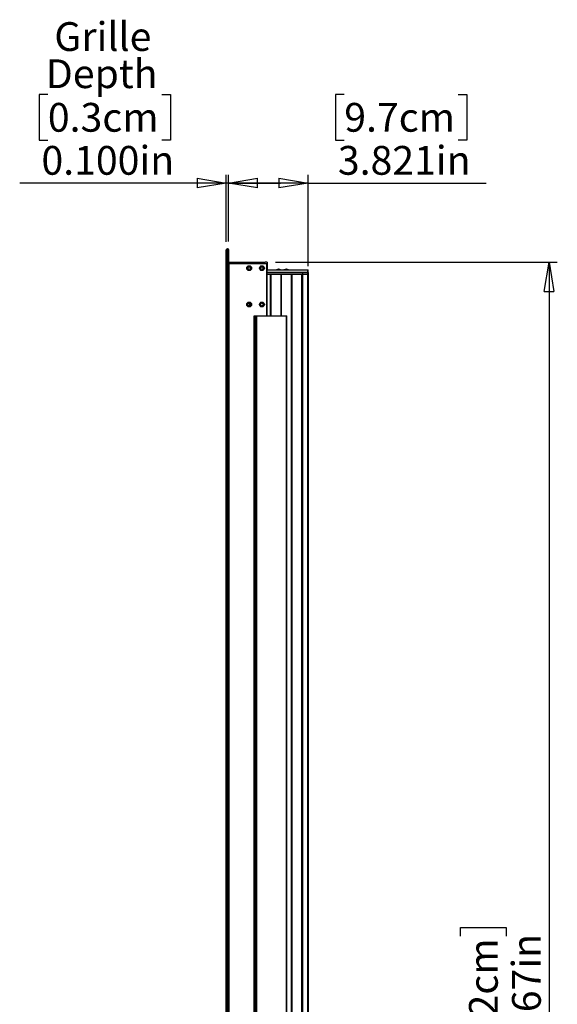
# Model space of a CAD drawing. Units: inches. Extents: x 0.3 to 33.8, y 0.2 to 21.7.
# Drawn here: x 11.7 to 14.3, y 12 to 16.7 of the extents above; entities that cross this region are included whole.
import ezdxf

# ---------------------------------------------------------------- set-up
doc = ezdxf.new("R2010")
doc.units = ezdxf.units.IN
doc.header["$MEASUREMENT"] = 0
doc.layers.add('BORDERS', color=7, linetype='Continuous')
doc.styles.add('SLDTEXTSTYLE0', font='TXT', dxfattribs={"width": 0.75})
doc.dimstyles.new('SLDDIMSTYLE2', dxfattribs={"dimtxt": 0.137795, "dimasz": 0.14, "dimexe": 0, "dimexo": 0.0625, "dimgap": 0.034449, "dimtad": 1, "dimdec": 3, "dimlfac": 10, "dimrnd": 1e-09, "dimzin": 12, "dimdsep": 46, "dimtxsty": 'SLDTEXTSTYLE0', "dimblk1": 'CLOSED', "dimblk2": 'CLOSED', "dimsah": 1, "dimcen": 0.09, "dimadec": 0, "dimazin": 3, "dimtfac": 1, "dimtdec": 3, "dimtofl": 0, "dimtmove": 0, "dimatfit": 3, "dimldrblk": 'CLOSED', "dimfxl": 0, "dimfrac": 2, "dimtolj": 1, "dimtzin": 12, "dimarcsym": 0})
doc.dimstyles.new('SLDDIMSTYLE5', dxfattribs={"dimtxt": 0.137795, "dimasz": 0.14, "dimexe": 0, "dimexo": 0.0625, "dimgap": 0.034449, "dimtad": 1, "dimdec": 3, "dimlfac": 10, "dimrnd": 1e-09, "dimzin": 0, "dimdsep": 46, "dimtxsty": 'SLDTEXTSTYLE0', "dimblk1": 'CLOSED', "dimblk2": 'CLOSED', "dimsah": 1, "dimcen": 0.09, "dimadec": 0, "dimazin": 0, "dimtfac": 1, "dimtdec": 3, "dimtmove": 0, "dimatfit": 0, "dimldrblk": 'CLOSED', "dimfxl": 0, "dimfrac": 2, "dimtolj": 1, "dimtzin": 12, "dimarcsym": 0})

# ---------------------------------------------------------------- blocks, each defined once
blk = doc.blocks.new('SW_NOTE_0_2')
at = {"layer": 'BORDERS', "color": 0, "char_height": 0.1378, "attachment_point": 2, "style": 'SLDTEXTSTYLE0'}
for s, insert in [('Grille', (0.2239, 0.1776)), ('Depth', (0.2182, -0.0005))]:
    blk.add_mtext(s, dxfattribs=dict(at, insert=insert))
blk = doc.blocks.new('_Closed')
at = {"color": 0, "linetype": 'ByBlock', "lineweight": -2}
for p, q in [((-1, 0.166667), (0, 0)), ((-1, 0.166667), (-1, -0.166667)), ((0, 0), (-1, -0.166667)), ((0, 0), (-1, 0))]:
    blk.add_line(p, q, dxfattribs=at)
blk = doc.blocks.new('_D_10')
at = {"layer": 'BORDERS'}
for p, q in [((13.3046, 16.388), (13.2626, 16.388)), ((13.2626, 16.388), (13.2626, 16.1693)), ((13.8502, 16.388), (13.8922, 16.388)), ((13.8922, 16.388), (13.8922, 16.1693)), ((13.2626, 16.1693), (13.3046, 16.1693)), ((13.8922, 16.1693), (13.8502, 16.1693)), ((12.7493, 15.6835), (12.7493, 16.0025)), ((13.1314, 15.5644), (13.1314, 16.0025)), ((13.1314, 15.9631), (12.7493, 15.9631)), ((13.1314, 15.9631), (13.9851, 15.9631))]:
    blk.add_line(p, q, dxfattribs=at)
at = {"layer": 'BORDERS', "xscale": 0.14, "yscale": 0.14, "rotation": 180.0000000000004}
blk.add_blockref('_Closed', (12.7493, 15.9631, 0.2258), dxfattribs=at)
at = {"layer": 'BORDERS', "xscale": 0.14, "yscale": 0.14}
blk.add_blockref('_Closed', (13.1314, 15.9631, 0.2258), dxfattribs=at)
at = {"layer": 'BORDERS', "char_height": 0.1378, "attachment_point": 1, "style": 'SLDTEXTSTYLE0'}
for s, insert in [('9.7cm', (13.3046, 16.3469)), ('3.821in', (13.274, 16.1407))]:
    blk.add_mtext(s, dxfattribs=dict(at, insert=insert))
blk = doc.blocks.new('_D_11')
at = {"layer": 'BORDERS'}
for p, q in [((11.8842, 16.388), (11.8422, 16.388)), ((11.8422, 16.388), (11.8422, 16.1693)), ((12.4298, 16.388), (12.4718, 16.388)), ((12.4718, 16.388), (12.4718, 16.1693)), ((11.8422, 16.1693), (11.8842, 16.1693)), ((12.4718, 16.1693), (12.4298, 16.1693)), ((12.7393, 15.6813), (12.7393, 16.0025)), ((12.7493, 15.6835), (12.7493, 16.0025)), ((12.7393, 15.9631), (11.7493, 15.9631)), ((12.7493, 15.9631), (12.7393, 15.9631)), ((12.7493, 15.9631), (12.9993, 15.9631))]:
    blk.add_line(p, q, dxfattribs=at)
at = {"layer": 'BORDERS', "xscale": 0.14, "yscale": 0.14}
blk.add_blockref('_Closed', (12.7393, 15.9631, 0.2258), dxfattribs=at)
at = {"layer": 'BORDERS', "xscale": 0.14, "yscale": 0.14, "rotation": 180.0000000000004}
blk.add_blockref('_Closed', (12.7493, 15.9631, 0.2258), dxfattribs=at)
at = {"layer": 'BORDERS', "char_height": 0.1378, "attachment_point": 1, "style": 'SLDTEXTSTYLE0'}
for s, insert in [('0.3cm', (11.8842, 16.3469)), ('0.100in', (11.8535, 16.1407))]:
    blk.add_mtext(s, dxfattribs=dict(at, insert=insert))
blk = doc.blocks.new('_D_12')
at = {"layer": 'BORDERS'}
for p, q in [((12.9743, 15.5834), (14.3255, 15.5834)), ((14.2861, 15.5834), (14.2861, 8.0567)), ((13.8612, 12.3534), (13.8612, 12.3954)), ((13.8612, 12.3954), (14.0799, 12.3954)), ((14.0799, 12.3954), (14.0799, 12.3534)), ((13.8612, 11.6041), (13.8612, 11.5621)), ((13.8612, 11.5621), (14.0799, 11.5621)), ((14.0799, 11.5621), (14.0799, 11.6041)), ((12.9743, 8.0567), (14.3255, 8.0567))]:
    blk.add_line(p, q, dxfattribs=at)
at = {"layer": 'BORDERS', "xscale": 0.14, "yscale": 0.14}
for p, rotation in [((14.2861, 15.5834, 0.2258), 90.0000000000004), ((14.2861, 8.0567, 0.2258), 270.0000000000004)]:
    blk.add_blockref('_Closed', p, dxfattribs=dict(at, rotation=rotation))
at = {"layer": 'BORDERS', "char_height": 0.1378, "attachment_point": 1, "rotation": 90, "style": 'SLDTEXTSTYLE0'}
for s, insert in [('191.2cm', (13.9023, 11.6041)), ('75.267in', (14.1085, 11.6244))]:
    blk.add_mtext(s, dxfattribs=dict(at, insert=insert))

msp = doc.modelspace()

# ---------------------------------------------------------------- linework, layer by layer
at = {"color": 7, "linetype": 'Continuous', "lineweight": 25}
for p, q in [((12.73924, 7.99908), (12.73924, 15.64188)), ((12.73926, 7.99918), (12.73926, 15.64198)), ((12.74484, 15.64478), (12.74924, 15.64478)), ((12.74486, 15.64758), (12.74486, 15.64488)), ((12.74486, 15.64758), (12.74926, 15.64758)), ((12.74486, 15.64488), (12.74926, 15.64488)), ((12.74486, 15.64417), (12.74926, 15.64417)), ((12.74486, 7.99698), (12.74486, 15.64417)), ((12.74924, 15.64478), (12.74924, 15.64488)), ((12.74926, 15.64488), (12.74926, 15.64758)), ((12.74926, 15.64417), (12.74926, 7.99698)), ((12.74926, 15.57748), (12.75169, 15.57748)), ((12.75106, 15.58338), (12.78696, 15.58338)), ((12.75106, 15.57748), (12.75106, 15.58338)), ((12.75169, 8.06268), (12.75169, 15.57748)), ((12.75169, 15.57748), (12.75381, 15.57748)), ((12.75381, 8.06268), (12.75381, 15.57748)), ((12.75381, 15.57748), (12.93344, 15.57748)), ((12.78696, 15.57748), (12.78696, 15.58338)), ((12.78696, 15.58338), (12.82776, 15.58338)), ((12.82776, 15.57748), (12.82776, 15.58338)), ((12.82776, 15.58338), (12.92586, 15.58338)), ((12.93496, 15.58338), (12.92586, 15.58338)), ((12.93344, 15.57748), (12.93494, 15.57748)), ((12.93344, 15.32738), (12.93344, 15.57748)), ((12.93494, 15.32738), (12.93494, 15.57748)), ((12.93496, 15.57428), (12.93494, 15.57428)), ((12.93496, 15.58338), (12.93496, 15.57428)), ((12.93496, 15.57428), (12.93496, 15.54655)), ((12.93494, 15.54655), (13.12989, 15.54655)), ((13.10399, 15.53465), (12.93494, 15.53465)), ((13.10399, 15.52718), (12.93494, 15.52718)), ((12.95016, 15.52518), (12.93494, 15.52518)), ((12.95073, 15.52518), (12.95016, 15.52518)), ((12.95016, 15.52518), (12.95016, 15.32738)), ((12.95149, 15.52518), (12.95073, 15.52518)), ((12.95073, 15.52518), (12.95073, 15.32738)), ((12.95149, 15.52518), (12.95149, 15.32738)), ((12.95226, 15.52518), (12.95149, 15.52518)), ((12.95282, 15.52518), (12.95226, 15.52518)), ((12.95226, 15.52518), (12.95226, 15.32738)), ((13.00016, 15.52518), (12.95282, 15.52518)), ((12.95282, 15.52518), (12.95282, 15.32738)), ((12.97885, 15.54726), (12.9779, 15.54655)), ((12.97888, 15.54726), (12.97792, 15.54655)), ((12.98594, 15.54946), (12.98202, 15.54655)), ((12.98384, 15.54792), (12.98208, 15.54782)), ((12.98591, 15.54946), (12.98399, 15.54803)), ((13.00073, 15.52518), (13.00016, 15.52518)), ((13.00016, 15.52518), (13.00016, 15.32738)), ((13.00149, 15.52518), (13.00073, 15.52518)), ((13.00073, 15.52518), (13.00073, 15.32738)), ((13.00149, 15.52518), (13.00149, 15.32738)), ((13.00226, 15.52518), (13.00149, 15.52518)), ((13.00282, 15.52518), (13.00226, 15.52518)), ((13.00226, 15.52518), (13.00226, 15.32738)), ((13.05016, 15.52518), (13.00282, 15.52518)), ((13.00282, 15.52518), (13.00282, 15.32738)), ((13.01626, 15.54726), (13.0153, 15.54655)), ((13.02332, 15.54946), (13.01941, 15.54655)), ((13.02125, 15.54792), (13.01946, 15.54782)), ((13.05016, 15.52518), (13.05016, 8.11578)), ((13.05073, 15.52518), (13.05016, 15.52518)), ((13.05073, 15.52518), (13.05073, 8.11578)), ((13.05149, 15.52518), (13.05073, 15.52518)), ((13.05149, 15.52518), (13.05149, 8.11578)), ((13.05226, 15.52518), (13.05149, 15.52518)), ((13.05226, 15.52518), (13.05226, 8.11578)), ((13.05282, 15.52518), (13.05226, 15.52518)), ((13.05282, 15.52518), (13.05282, 8.11578)), ((13.10016, 15.52518), (13.05282, 15.52518)), ((13.08898, 15.52518), (13.08901, 15.52718)), ((13.10657, 15.52708), (13.08901, 15.52708)), ((13.09027, 15.52518), (13.0903, 15.52708)), ((13.10016, 15.52518), (13.10016, 8.11578)), ((13.10073, 15.52518), (13.10016, 15.52518)), ((13.10073, 15.52518), (13.10073, 8.11578)), ((13.10149, 15.52518), (13.10073, 15.52518)), ((13.10149, 15.52518), (13.10149, 8.11578)), ((13.10226, 15.52518), (13.10149, 15.52518)), ((13.10226, 15.52518), (13.10226, 8.11578)), ((13.10282, 15.52518), (13.10226, 15.52518)), ((13.10282, 15.52518), (13.10282, 8.11578)), ((13.104, 15.52518), (13.10282, 15.52518)), ((13.10399, 15.53465), (13.10399, 15.52718)), ((13.12899, 15.53465), (13.10399, 15.53465)), ((13.12899, 15.52718), (13.10399, 15.52718)), ((13.104, 15.52518), (13.104, 8.11578)), ((13.129, 15.52518), (13.104, 15.52518)), ((13.10657, 15.52718), (13.10657, 15.52708)), ((13.13134, 15.52708), (13.10657, 15.52708)), ((13.13136, 15.52508), (13.12891, 15.52508)), ((13.12899, 15.53465), (13.12899, 15.52718)), ((13.12899, 15.53465), (13.12989, 15.53465)), ((13.13134, 15.53455), (13.12899, 15.53455)), ((13.129, 15.52518), (13.129, 8.11578)), ((13.12989, 15.53465), (13.12989, 15.54655)), ((13.12989, 15.54645), (13.13118, 15.54645)), ((13.13118, 15.53455), (13.13118, 15.54645)), ((13.13134, 15.53455), (13.13134, 15.52708)), ((13.13136, 15.52508), (13.13136, 8.11568)), ((12.85016, 15.38729), (12.85016, 15.37466)), ((12.85073, 15.38713), (12.85073, 15.37482)), ((12.85149, 15.38681), (12.85149, 15.37514)), ((12.85226, 15.38637), (12.85226, 15.37558)), ((12.85282, 15.38595), (12.85282, 15.376)), ((12.87219, 15.32738), (12.87219, 8.31288)), ((12.87219, 15.32738), (12.87254, 15.32738)), ((12.87254, 8.31288), (12.87254, 15.32738)), ((12.87254, 15.32738), (12.874, 15.32738)), ((12.874, 8.31288), (12.874, 15.32738)), ((12.874, 15.32738), (12.87466, 15.32738)), ((12.87466, 8.31288), (12.87466, 15.32738)), ((12.87466, 15.32738), (12.87616, 15.32738)), ((12.87616, 8.31288), (12.87616, 15.32738)), ((12.87616, 15.32738), (12.88216, 15.32738)), ((12.88216, 8.31288), (12.88216, 15.32738)), ((12.88216, 15.32738), (12.88366, 15.32738)), ((12.88366, 8.31288), (12.88366, 15.32738)), ((12.88366, 15.32738), (12.88516, 15.32738)), ((12.88516, 8.31288), (12.88516, 15.32738)), ((12.88516, 15.32738), (13.02718, 15.32738)), ((13.02718, 8.31288), (13.02718, 15.32738)), ((13.02718, 15.32738), (13.02868, 15.32738)), ((13.02868, 8.31288), (13.02868, 15.32738))]:
    msp.add_line(p, q, dxfattribs=at)
at = {"color": 7, "linetype": 'Continuous', "lineweight": 25, "flags": 128}
for points in [[(12.74926, 15.57756), (12.74929, 15.57755), (12.74972, 15.57748)], [(12.97812, 15.54655), (12.97842, 15.54687), (12.97888, 15.54726)], [(12.98208, 15.54782), (12.98195, 15.54779), (12.97979, 15.54665)], [(12.98035, 15.54655), (12.98041, 15.54659), (12.98086, 15.54689)], [(12.98086, 15.54689), (12.98281, 15.54752), (12.98335, 15.54756)], [(13.0155, 15.54655), (13.01581, 15.54687), (13.01626, 15.54726)], [(13.01946, 15.54782), (13.01933, 15.54779), (13.01717, 15.54665)], [(13.01774, 15.54655), (13.01779, 15.54659), (13.01824, 15.54689)], [(13.01824, 15.54689), (13.0202, 15.54752), (13.02076, 15.54756)]]:
    msp.add_lwpolyline(points, dxfattribs=at)
at = {"color": 7, "linetype": 'Continuous', "lineweight": 25}
for centre, radius in [((12.84864, 15.55548), 0.01165), ((12.84864, 15.55548), 0.0065), ((12.90994, 15.55548), 0.01165), ((12.90994, 15.55548), 0.0065), ((12.84864, 15.38098), 0.01165), ((12.84864, 15.38098), 0.0065), ((12.90994, 15.38098), 0.01165), ((12.90994, 15.38098), 0.0065)]:
    msp.add_circle(centre, radius, dxfattribs=at)
for centre, radius, start, end in [((12.75106, 15.58648), 0.0031, 234.50407, 270), ((12.84864, 15.55538), 0.0065, 90, 179.55926), ((12.84864, 15.55538), 0.0065, 0.44074, 90), ((12.90994, 15.55538), 0.0065, 90, 179.55926), ((12.90994, 15.55538), 0.0065, 0.44074, 90), ((12.98899, 15.54559), 0.00493, 128.335, 168.86754), ((12.98986, 15.54567), 0.00436, 101.99858, 168.45835), ((12.98947, 15.53647), 0.01348, 48.39166, 92.16587), ((12.9905, 15.53564), 0.01432, 49.56654, 86.36007), ((13.02638, 15.54559), 0.00493, 128.335, 168.86754), ((13.02725, 15.54567), 0.00436, 101.99858, 168.45835), ((13.02685, 15.53647), 0.01348, 48.39166, 92.16587), ((13.02662, 15.53379), 0.01628, 51.60105, 82.85995)]:
    msp.add_arc(centre, radius, start, end, dxfattribs=at)
for points in [[(12.74486, 15.64758), (12.74413, 15.64749), (12.74266, 15.64732), (12.74081, 15.64603), (12.73952, 15.64418), (12.73935, 15.64271), (12.73926, 15.64198)], [(12.73926, 15.64198), (12.73935, 15.64216), (12.73952, 15.64252), (12.74081, 15.64307), (12.74266, 15.64362), (12.74413, 15.64399), (12.74486, 15.64417)]]:
    msp.add_open_spline(points, degree=3, dxfattribs=at)
msp.add_open_spline([(12.74486, 15.64488), (12.74449, 15.64483), (12.74374, 15.64474), (12.74288, 15.64421), (12.74259, 15.64372), (12.7425, 15.64355)], degree=3, knots=[0, 0, 0, 0, 0.399471, 0.798942, 1, 1, 1, 1], dxfattribs=at)

# ---------------------------------------------------------------- block references
at = {"layer": 'BORDERS'}
msp.add_blockref('SW_NOTE_0_2', (11.9239, 16.55639), dxfattribs=at)

# ---------------------------------------------------------------- dimensions: what is measured, and where the dimension line sits
for base, p1, p2, dimstyle, picture, middle in [((12.73926, 15.96312), (12.74926, 15.64417), (12.73926, 15.64198), 'SLDDIMSTYLE5', '_D_11', (12.15697, 15.96312)), ((12.74926, 15.96312), (13.13136, 15.52508), (12.74926, 15.64417), 'SLDDIMSTYLE2', '_D_10', (13.57743, 15.96312))]:
    dim = msp.add_linear_dim(base=base, p1=p1, p2=p2, dimstyle=dimstyle, dxfattribs=at)
    dim.commit()
    dim.dimension.update_dxf_attribs({"geometry": picture, "text_midpoint": middle, "dimtype": 160})
dim = msp.add_linear_dim(base=(14.28609, 8.05668), p1=(12.93496, 15.58338), p2=(12.93496, 8.05668), angle=90, dimstyle='SLDDIMSTYLE2', dxfattribs=at)
dim.commit()
dim.dimension.update_dxf_attribs({"geometry": '_D_12', "text_midpoint": (14.28609, 11.97876), "dimtype": 160})

doc.saveas('drawing.dxf')
